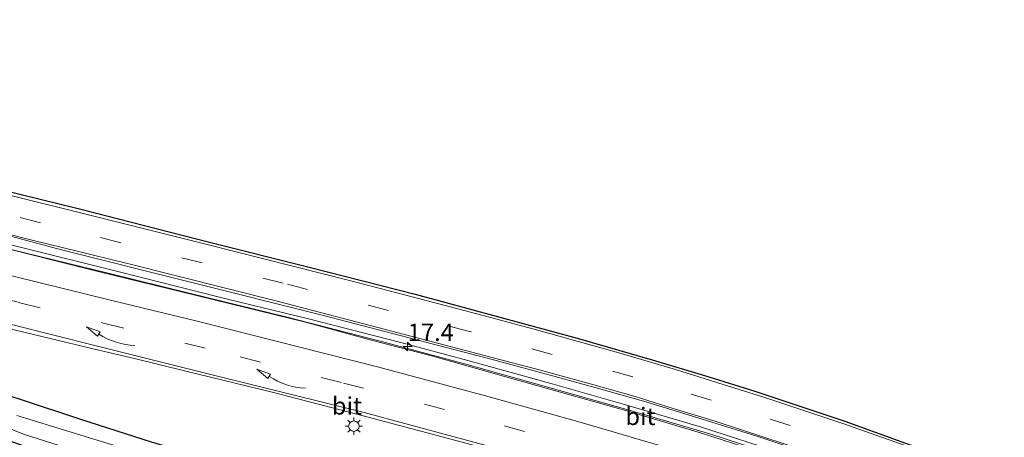
# Model space of a CAD drawing. Units: metres. Extents: x 129992 to 140000, y 475885 to 481253.
# Drawn here: x 137541 to 137683, y 479878 to 479938 of the extents above; entities that cross this region are included whole.
import ezdxf
from ezdxf.enums import TextEntityAlignment as Align

# ---------------------------------------------------------------- set-up
doc = ezdxf.new("R2010")
doc.units = ezdxf.units.M
doc.linetypes.add('VW-3-9_STREEP', pattern=[12, 3, -9])
doc.layers.get('0').update_dxf_attribs({"lineweight": 25})
for name, color, linetype, lineweight in [('B-ME-AM-KILOMETR-S-B1', 7, 'Continuous', 18), ('B-ME-BV-GELEIDECONSTRUCTIE-GELEIDERAIL-L-B1', 213, 'BV-GELEIDERAIL', 18), ('B-ME-GW-INSTEEKWATERGANG-L-B1', 10, 'Continuous', 25), ('B-ME-IE-GRASLAND-GV-B6', 93, 'Continuous', 18), ('B-ME-IE-MEUBILAIR_WEGMEUBILAIR-LICHTMAST-S-B1', 8, 'Continuous', 18), ('B-ME-KG-KADASTRAAL-OPNAMEDTMGRENS-L-B1', 10, 'Continuous', 25), ('B-ME-OG-WATER-GV-B6', 153, 'Continuous', 18), ('B-ME-VH-VERH_SOORT-BITUMEN-GV-B6', 8, 'IE-TERREINAFSCHEIDING-NATUURLIJK-HOUTWAL', 18), ('B-ME-VW-MARKERING-39STREEP-015-L-B1', 255, 'VW-3-9_STREEP', 18), ('B-ME-VW-MARKERING-PIJLVERDRIJF750-S-B1', 7, 'Continuous', 18), ('B-ME-VW-MARKERING-STREEP-015-L-B1', 7, 'Continuous', 18)]:
    doc.layers.add(name, color=color, linetype=linetype, lineweight=lineweight)
doc.styles.add('NLCS-ISO', font='NLCS-ISO.TTF')
doc.linetypes.add('BV-GELEIDERAIL', pattern='A,10,-3,[108,NLCS.SHX,S=1,R=0,X=0,Y=0],-3', length=16)
doc.linetypes.add('IE-TERREINAFSCHEIDING-NATUURLIJK-HOUTWAL', pattern='A,7,-1.5,[67,NLCS.SHX,S=0.75,R=45,X=0,Y=0],-1.5,7,-1.5,[70,NLCS.SHX,S=0.75,R=0,X=0,Y=0],-1.5', length=20)

# ---------------------------------------------------------------- blocks, each defined once
blk = doc.blocks.new('hecto')
for p, q in [((0, 0.625), (-0.625, 0)), ((0, -0.625), (0, 0.625)), ((-0.625, 0), (0.625, 0)), ((0.625, 0), (0, -0.625))]:
    blk.add_line(p, q)
blk = doc.blocks.new('pijlvr')
for p, q in [((5.53, 0.37, 0.1), (5.37, -0.37, 0.1)), ((5.45, 0, 0.1), (5.45, 0, 0.1)), ((5.45, 0, 0.1), (5.45, 0, 0.1)), ((7.45, -0.45, 0.1), (5.53, 0.37, 0.1)), ((5.37, -0.37, 0.1), (7.45, -0.45, 0.1))]:
    blk.add_line(p, q)
blk.add_arc((2.72, -9.68, 0.1), 10.06, 74.2853, 105.7147)
blk = doc.blocks.new('lantaarnpaal')
for p, q in [((-0.75, 0), (-1.25, 0)), ((-0.88, 0.88), (-0.53, 0.53)), ((0, 0.75), (0, 1.25)), ((0.53, 0.53), (0.88, 0.88)), ((0.75, 0), (1.25, 0)), ((-0.53, -0.53), (-0.88, -0.88)), ((0, -0.75), (0, -1.25)), ((0.53, -0.53), (0.88, -0.88))]:
    blk.add_line(p, q)
blk.add_circle((0, 0), 0.75)

msp = doc.modelspace()

# ---------------------------------------------------------------- linework, layer by layer
at = {"layer": 'B-ME-BV-GELEIDECONSTRUCTIE-GELEIDERAIL-L-B1'}
for points in [[(137448.933, 479929.437, 1.291), (137464.703, 479924.442, 1.327), (137479.056, 479920.296, 1.192), (137495.771, 479915.843, 1.228), (137511.596, 479911.77, 1.054), (137526.794, 479907.961, 0.997), (137538.472, 479905.126, 0.946), (137554.005, 479901.355, 0.907), (137565.61, 479898.501, 0.853), (137579.874, 479895.001, 0.877), (137594.114, 479891.289, 1.051), (137605.633, 479888.177, 1.108), (137616.88, 479885.028, 1.393), (137628.766, 479881.671, 1.336), (137640.461, 479878.233, 1.048), (137649.143, 479875.419, 1.024), (137661.403, 479871.213, 1.018), (137668.683, 479868.616, 0.988), (137676.922, 479865.46, 1.111), (137687.937, 479861.199, 1.165)], [(137688.077, 479861.773, 1.39), (137679.208, 479865.234, 1.402), (137670.906, 479868.378, 1.405), (137661.63, 479871.77, 1.396), (137650.965, 479875.415, 1.36), (137639.131, 479879.246, 1.318), (137628.097, 479882.496, 1.381), (137617.706, 479885.455, 1.492), (137605.621, 479888.812, 1.534), (137595.971, 479891.411, 1.567), (137582.526, 479894.859, 1.684), (137571.117, 479897.651, 1.489), (137554.062, 479901.935, 1.324), (137542.489, 479904.796, 1.069), (137528.255, 479908.342, 0.97), (137506.225, 479913.841, 0.781), (137490.706, 479917.864, 0.715), (137479.056, 479920.951, 1.033), (137468.845, 479923.974, 1.135), (137461.226, 479926.29, 1.207), (137454.355, 479928.386, 1.243), (137449.059, 479930.111, 1.318)]]:
    msp.add_polyline3d(points, dxfattribs=at)
at = {"layer": 'B-ME-GW-INSTEEKWATERGANG-L-B1'}
for points in [[(137541.532, 479883.17, 0.052), (137532.741, 479885.925, 0.024), (137525.263, 479888.924, 0.137), (137513.136, 479893.46, 0.114), (137504.361, 479897.044, 0.215), (137496.807, 479899.764, 0.289), (137487.57, 479903.775, 0.387), (137485.375, 479904.303, 0.359), (137483.946, 479903.763, 0.402), (137482.918, 479900.656, 0.313), (137483.251, 479899.253, 0.313), (137485.334, 479897.88, 0.309), (137496.466, 479893.484, 0.211), (137511.001, 479887.545, 0.04), (137519.647, 479884.551, 0.02), (137530.566, 479880.691, 0.02), (137539.445, 479877.423, -0.069), (137548.962, 479874.084, 0.099)], [(137548.962, 479874.084, 0.099), (137573.132, 479867.593, 0.071), (137596.473, 479861.56, 0.048), (137616.118, 479856.72, 0.013), (137642.362, 479850.715, -0.041), (137665.079, 479845.433, -0.099), (137667.128, 479845.824, -0.099), (137668.022, 479846.803, -0.099), (137668.201, 479848.03, -0.099), (137667.399, 479849.055, -0.099), (137664.893, 479850.382, -0.099), (137660.483, 479851.948, -0.126), (137634.834, 479857.663, -0.126), (137606.748, 479864.4, -0.138), (137586.024, 479869.755, -0.029), (137572.763, 479873.416, -0.041), (137560.196, 479877.088, 0.013), (137550.072, 479880.323, 0.013), (137541.532, 479883.17, 0.052)]]:
    msp.add_polyline3d(points, dxfattribs=at)
at = {"layer": 'B-ME-IE-GRASLAND-GV-B6'}
for points in [[(137538.735, 479907.015, 0.008), (137547.31, 479904.71, 0.071), (137584.688, 479895.325, 0.032), (137609.454, 479888.874, 0.001), (137617.921, 479886.58, 0.06), (137624.016, 479884.903, 0.036), (137631.137, 479882.867, 0.04), (137638.452, 479880.636, 0.056), (137647.089, 479877.939, 0.087), (137654.525, 479875.445, 0.079), (137660.34, 479873.425, 0.091), (137665.592, 479871.527, 0.087), (137671.414, 479869.467, 0.099), (137678.014, 479866.999, 0.103), (137683.732, 479864.867, 0.083)], [(137688.665, 479860.621, 0.556), (137672.38, 479866.984, 0.49), (137665.055, 479869.632, 0.481), (137656.16, 479872.786, 0.463), (137646.564, 479875.988, 0.415), (137639.142, 479878.373, 0.382), (137628.101, 479881.686, 0.376), (137619.92, 479883.984, 0.349), (137610.705, 479886.582, 0.319), (137600.577, 479889.42, 0.259), (137591.592, 479891.796, 0.235), (137582.31, 479894.322, 0.196), (137564.722, 479898.613, 0.19), (137552.956, 479901.491, 0.19), (137537.046, 479905.458, 0.175)], [(137539.324, 479893.514, 0.64), (137552.047, 479890.461, 0.529), (137557.787, 479889.105, 0.481), (137565.126, 479887.273, 0.424), (137577.707, 479884.24, 0.394), (137590.586, 479880.858, 0.25), (137601.206, 479878.021, 0.277), (137611.41, 479875.291, 0.196), (137619.89, 479872.869, 0.226), (137629.014, 479870.295, 0.196), (137632.417, 479869.187, 0.166), (137638.331, 479867.428, 0.166), (137651.04, 479863.297, 0.187), (137658.312, 479860.874, 0.145), (137666.736, 479857.791, 0.16), (137676.533, 479853.866, 0.133), (137676.614, 479853.374, 0.109), (137678.908, 479852.506, 0.109), (137688.732, 479848.412, 0.073)], [(137642.362, 479850.715, -0.041), (137665.079, 479845.433, -0.099), (137667.128, 479845.824, -0.099), (137668.022, 479846.803, -0.099), (137668.201, 479848.03, -0.099), (137667.399, 479849.055, -0.099), (137664.893, 479850.382, -0.099), (137660.483, 479851.948, -0.126), (137634.834, 479857.663, -0.126), (137606.748, 479864.4, -0.138), (137586.024, 479869.755, -0.029), (137572.763, 479873.416, -0.041), (137560.196, 479877.088, 0.013), (137550.072, 479880.323, 0.013), (137541.532, 479883.17, 0.052), (137532.741, 479885.925, 0.024)], [(137532.741, 479885.925, 0.024), (137541.532, 479883.17, 0.052), (137550.072, 479880.323, 0.013), (137560.196, 479877.088, 0.013), (137572.763, 479873.416, -0.041), (137586.024, 479869.755, -0.029), (137606.748, 479864.4, -0.138), (137634.834, 479857.663, -0.126), (137660.483, 479851.948, -0.126), (137664.893, 479850.382, -0.099), (137667.399, 479849.055, -0.099), (137668.201, 479848.03, -0.099), (137668.022, 479846.803, -0.099), (137667.128, 479845.824, -0.099), (137665.079, 479845.433, -0.099), (137642.362, 479850.715, -0.041), (137616.118, 479856.72, 0.013), (137596.473, 479861.56, 0.048), (137573.132, 479867.593, 0.071), (137548.962, 479874.084, 0.099), (137539.445, 479877.423, -0.069)], [(137647.216, 479850.854, -1.277), (137664.5, 479846.617, -1.277), (137665.076, 479846.799, -1.277), (137665.506, 479847.069, -1.277), (137665.648, 479847.888, -1.277), (137665.421, 479848.558, -1.277), (137664.56, 479849.142, -1.277), (137632.342, 479856.446, -1.277), (137614.989, 479860.531, -1.277), (137600.08, 479864.329, -1.277), (137586.996, 479867.491, -1.277), (137576.279, 479870.467, -1.277), (137559.091, 479875.3, -1.277), (137540.901, 479880.926, -1.28)], [(137538.423, 479879.574, -1.28), (137541.973, 479878.194, -1.28), (137549.848, 479875.697, -1.277), (137561.986, 479872.003, -1.277), (137574.121, 479868.595, -1.277), (137591.088, 479864.157, -1.277), (137610.209, 479859.52, -1.277), (137630.866, 479854.569, -1.277), (137647.216, 479850.854, -1.277)]]:
    msp.add_polyline3d(points, dxfattribs=at)
at = {"layer": 'B-ME-KG-KADASTRAAL-OPNAMEDTMGRENS-L-B1'}
msp.add_polyline3d([(137449.2668, 479937.7838, 0.0083), (137456.898, 479935.25, 0.098), (137464.37, 479932.998, 0.118), (137476.015, 479929.444, 0.082), (137490.306, 479925.562, 0.032), (137502.523, 479922.56, 0.036), (137513.588, 479919.658, 0.024), (137526.405, 479916.375, 0.012), (137538.346, 479913.426, 0.032), (137550.063, 479910.565, 0.024), (137568.164, 479905.911, 0.142), (137582.854, 479902.224, 0.149), (137598.042, 479898.345, 0.204), (137621.305, 479892.042, 0.282), (137632.042, 479888.889, 0.266), (137640.03, 479886.505, 0.259), (137646.776, 479884.397, 0.274), (137659.692, 479880.091, 0.325), (137672.747, 479875.367, 0.317), (137685.077, 479870.881, 0.243)], dxfattribs=at)
at = {"layer": 'B-ME-OG-WATER-GV-B6'}
msp.add_polyline3d([(137540.901, 479880.926, -1.28), (137559.091, 479875.3, -1.277), (137576.279, 479870.467, -1.277), (137586.996, 479867.491, -1.277), (137600.08, 479864.329, -1.277), (137614.989, 479860.531, -1.277), (137632.342, 479856.446, -1.277), (137664.56, 479849.142, -1.277), (137665.421, 479848.558, -1.277), (137665.648, 479847.888, -1.277), (137665.506, 479847.069, -1.277), (137665.076, 479846.799, -1.277), (137664.5, 479846.617, -1.277), (137647.216, 479850.854, -1.277), (137630.866, 479854.569, -1.277), (137610.209, 479859.52, -1.277), (137591.088, 479864.157, -1.277), (137574.121, 479868.595, -1.277), (137561.986, 479872.003, -1.277), (137549.848, 479875.697, -1.277), (137541.973, 479878.194, -1.28), (137538.423, 479879.574, -1.28)], dxfattribs=at)
at = {"layer": 'B-ME-VH-VERH_SOORT-BITUMEN-GV-B6'}
for points in [[(137456.898, 479935.25, 0.098), (137464.37, 479932.998, 0.118), (137476.015, 479929.444, 0.082), (137490.306, 479925.562, 0.032), (137502.523, 479922.56, 0.036), (137513.588, 479919.658, 0.024), (137526.405, 479916.375, 0.012), (137538.346, 479913.426, 0.032), (137550.063, 479910.565, 0.024), (137568.164, 479905.911, 0.142), (137582.854, 479902.224, 0.149), (137598.042, 479898.345, 0.204), (137621.305, 479892.042, 0.282), (137632.042, 479888.889, 0.266), (137640.03, 479886.505, 0.259), (137646.776, 479884.397, 0.274), (137659.692, 479880.091, 0.325), (137672.747, 479875.367, 0.317), (137685.077, 479870.881, 0.243)], [(137683.732, 479864.867, 0.083), (137678.014, 479866.999, 0.103), (137671.414, 479869.467, 0.099), (137665.592, 479871.527, 0.087), (137660.34, 479873.425, 0.091), (137654.525, 479875.445, 0.079), (137647.089, 479877.939, 0.087), (137638.452, 479880.636, 0.056), (137631.137, 479882.867, 0.04), (137624.016, 479884.903, 0.036), (137617.921, 479886.58, 0.06), (137609.454, 479888.874, 0.001), (137584.688, 479895.325, 0.032), (137547.31, 479904.71, 0.071), (137538.735, 479907.015, 0.008)], [(137537.046, 479905.458, 0.175), (137552.956, 479901.491, 0.19), (137564.722, 479898.613, 0.19), (137582.31, 479894.322, 0.196), (137591.592, 479891.796, 0.235), (137600.577, 479889.42, 0.259), (137610.705, 479886.582, 0.319), (137619.92, 479883.984, 0.349), (137628.101, 479881.686, 0.376), (137639.142, 479878.373, 0.382), (137646.564, 479875.988, 0.415), (137656.16, 479872.786, 0.463), (137665.055, 479869.632, 0.481), (137672.38, 479866.984, 0.49), (137688.665, 479860.621, 0.556)], [(137688.732, 479848.412, 0.073), (137678.908, 479852.506, 0.109), (137676.614, 479853.374, 0.109), (137676.533, 479853.866, 0.133), (137666.736, 479857.791, 0.16), (137658.312, 479860.874, 0.145), (137651.04, 479863.297, 0.187), (137638.331, 479867.428, 0.166), (137632.417, 479869.187, 0.166), (137629.014, 479870.295, 0.196), (137619.89, 479872.869, 0.226), (137611.41, 479875.291, 0.196), (137601.206, 479878.021, 0.277), (137590.586, 479880.858, 0.25), (137577.707, 479884.24, 0.394), (137565.126, 479887.273, 0.424), (137557.787, 479889.105, 0.481), (137552.047, 479890.461, 0.529), (137539.324, 479893.514, 0.64)]]:
    msp.add_polyline3d(points, dxfattribs=at)
at = {"layer": 'B-ME-VW-MARKERING-39STREEP-015-L-B1'}
for points in [[(137544.286, 479908.618, 0.099), (137524.153, 479913.621, 0.063), (137501.447, 479919.45, 0.063), (137477.564, 479925.738, 0.075), (137454.607, 479932.677, 0.079), (137449.164, 479934.464, 0.094)], [(137802.121, 479813.177, 0.227), (137792.082, 479819.224, 0.227), (137781.565, 479825.151, 0.259), (137770.882, 479830.753, 0.259), (137760.127, 479836.106, 0.251), (137749.362, 479841.309, 0.247), (137738.242, 479846.279, 0.247), (137727.045, 479851.028, 0.263), (137708.129, 479858.686, 0.169), (137685.749, 479867.26, 0.169), (137663.019, 479875.611, 0.181), (137651.861, 479879.492, 0.22), (137640.5, 479883.109, 0.169), (137629.255, 479886.476, 0.196), (137605.839, 479892.998, 0.208), (137579.101, 479899.925, 0.161), (137544.286, 479908.618, 0.099)], [(137526.697, 479900.749, 0.451), (137541.326, 479897.107, 0.415), (137553.333, 479894.201, 0.37), (137572.939, 479889.32, 0.349), (137587.744, 479885.571, 0.325), (137599.366, 479882.554, 0.268), (137610.856, 479879.412, 0.22), (137622.356, 479876.206, 0.295), (137633.83, 479872.775, 0.226), (137645.211, 479869.242, 0.184), (137656.494, 479865.471, 0.247), (137667.897, 479861.403, 0.244), (137678.797, 479857.179, 0.22), (137689.972, 479852.686, 0.229), (137700.95, 479848.044, 0.217), (137711.863, 479843.218, 0.241), (137722.788, 479838.119, 0.169), (137733.462, 479832.903, 0.115), (137744.122, 479827.331, 0.1), (137754.567, 479821.574, 0.037), (137760.241, 479818.387, -0.033)]]:
    msp.add_polyline3d(points, dxfattribs=at)
at = {"layer": 'B-ME-VW-MARKERING-STREEP-015-L-B1'}
for points in [[(137449.251, 479937.265, 0.061), (137453.16, 479935.975, 0.067), (137463.715, 479932.655, 0.051), (137473.4, 479929.749, 0.036), (137482.23, 479927.278, 0.04), (137492.089, 479924.628, 0.012), (137502.293, 479921.956, 0.012), (137512.23, 479919.485, -0.03), (137521.886, 479917.06, -0.045), (137535.36, 479913.679, -0.057), (137548.682, 479910.346, 0.083)], [(137449.075, 479931.588, 0.078), (137457.923, 479928.76, 0.067), (137466.251, 479926.239, 0.04), (137475.11, 479923.614, 0.047), (137484.333, 479921.06, 0.051), (137494.256, 479918.488, 0.012), (137503.104, 479916.228, 0.008), (137512.172, 479913.885, 0.008), (137522.412, 479911.266, 0.043), (137531.302, 479909.091, 0.02), (137543.071, 479906.113, 0.071)], [(137690.699, 479856.147, 0.331), (137680.347, 479860.311, 0.367), (137672.202, 479863.445, 0.403), (137658.529, 479868.439, 0.415), (137645.68, 479872.699, 0.484), (137634.582, 479876.158, 0.514), (137621.729, 479879.941, 0.562), (137608.123, 479883.74, 0.58), (137592.62, 479887.886, 0.397), (137566.96, 479894.396, 0.343), (137554.144, 479897.524, 0.361), (137533.538, 479902.593, 0.385), (137515.836, 479907.006, 0.385), (137494.931, 479912.33, 0.331), (137477.414, 479917.061, 0.514), (137464.077, 479920.955, 0.616), (137455.71, 479923.486, 0.691), (137448.913, 479925.643, 0.769)], [(137548.682, 479910.346, 0.083), (137568.026, 479905.547, 0.099), (137588.789, 479900.265, 0.196), (137598.703, 479897.667, 0.216), (137607.804, 479895.258, 0.243), (137615.437, 479893.203, 0.255), (137627.255, 479889.914, 0.239), (137635.396, 479887.519, 0.235), (137642.259, 479885.381, 0.212), (137648.22, 479883.493, 0.259), (137659.267, 479879.81, 0.27), (137672.573, 479875.128, 0.317), (137682.375, 479871.509, 0.282), (137691.835, 479867.967, 0.274)], [(137687.747, 479863.579, 0.118), (137678.26, 479867.159, 0.107), (137665.213, 479871.94, 0.126), (137655.951, 479875.225, 0.122), (137648.373, 479877.725, 0.134), (137641.226, 479880.062, 0.11), (137635.08, 479881.942, 0.107), (137629.588, 479883.639, 0.118), (137623.34, 479885.42, 0.118), (137615.854, 479887.473, 0.107), (137595.62, 479892.799, 0.079), (137578.448, 479897.28, 0.087), (137556.362, 479902.87, 0.056), (137543.071, 479906.113, 0.071)], [(137540.099, 479893.966, 0.649), (137552.246, 479890.917, 0.544), (137569.284, 479886.681, 0.478), (137590.705, 479881.324, 0.211), (137603.438, 479877.913, 0.145), (137615.004, 479874.764, 0.202), (137623.25, 479872.396, 0.13), (137629.176, 479870.614, 0.175), (137643.8, 479866.093, 0.208), (137653.571, 479862.862, 0.205), (137666.837, 479858.115, 0.154), (137680.57, 479852.771, 0.133), (137690.047, 479848.945, 0.082), (137703.673, 479843.131, 0.067), (137713.929, 479838.517, 0.067), (137723.173, 479834.181, 0.058), (137731.528, 479830.029, 0.058), (137743.95, 479823.522, 0.07), (137751.501, 479819.475, 0.036)]]:
    msp.add_polyline3d(points, dxfattribs=at)

# ---------------------------------------------------------------- block references
at = {"layer": 'B-ME-AM-KILOMETR-S-B1', "rotation": 90}
msp.add_blockref('hecto', (137596.966, 479890.835, 1.261), dxfattribs=at)
at = {"layer": 'B-ME-IE-MEUBILAIR_WEGMEUBILAIR-LICHTMAST-S-B1', "rotation": 90}
msp.add_blockref('lantaarnpaal', (137589.2493, 479879.3808, -0.094), dxfattribs=at)
at = {"layer": 'B-ME-VW-MARKERING-PIJLVERDRIJF750-S-B1'}
for p, rotation in [((137557.834, 479890.997, 0.439), 162.6000000000001), ((137582.291, 479884.862, 0.37), 162)]:
    msp.add_blockref('pijlvr', p, dxfattribs=dict(at, rotation=rotation))

# ---------------------------------------------------------------- texts
at = {"layer": 'B-ME-AM-KILOMETR-S-B1', "ltscale": 0.2, "style": 'NLCS-ISO'}
msp.add_text('17.4', height=2.5, dxfattribs=at).set_placement((137596.966, 479890.835, 1.261), align=Align.BOTTOM_LEFT)
at = {"layer": 'B-ME-VH-VERH_SOORT-BITUMEN-GV-B6', "ltscale": 0.2, "style": 'NLCS-ISO'}
for p in [(137588.2477, 479882.2962), (137630.3632, 479880.7898)]:
    msp.add_text('bit', height=2.5, dxfattribs=at).set_placement(p, align=Align.MIDDLE_CENTER)

doc.saveas('drawing.dxf')
